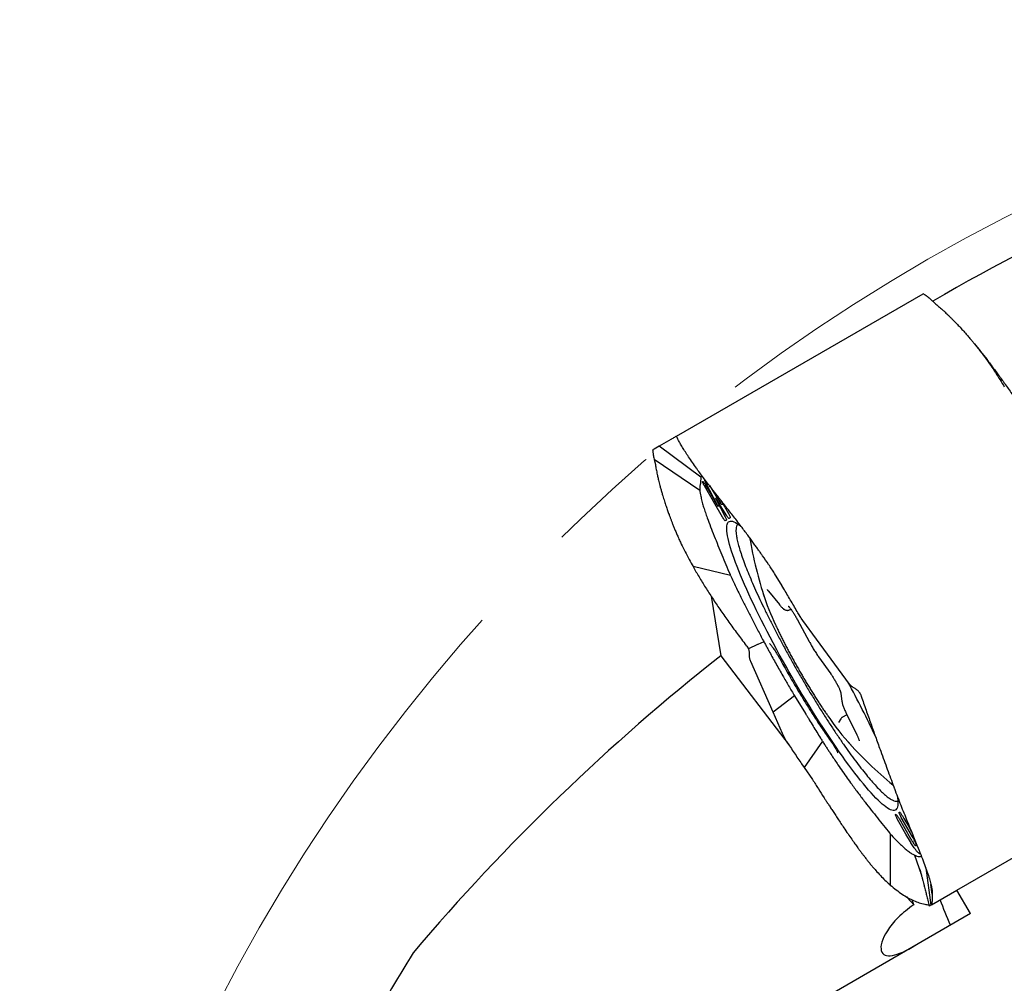
# Model space of a CAD drawing. Units: millimetres. Extents: x 15 to 204, y 6 to 291.
# Drawn here: x 118 to 139, y 189 to 210 of the extents above; entities that cross this region are included whole.
import ezdxf

# ---------------------------------------------------------------- set-up
doc = ezdxf.new("R2010")
doc.units = ezdxf.units.MM
doc.linetypes.add('CENTERX2', pattern=[20.32, 12.7, -2.54, 2.54, -2.54])
doc.layers.add('DÜNNE_LINIE', color=7, linetype='Continuous')

msp = doc.modelspace()

# ---------------------------------------------------------------- linework, layer by layer
at = {"color": 7, "linetype": 'Continuous', "lineweight": 30}
for p, q in [((137.6646, 203.8335), (132.212, 200.6854)), ((137.6686, 203.8355), (137.6646, 203.8335)), ((137.6878, 203.8362), (137.6686, 203.8355)), ((137.6921, 203.8339), (137.6878, 203.8362)), ((137.8214, 203.7356), (137.8445, 203.7151)), ((137.8445, 203.7151), (137.8462, 203.7136)), ((137.8462, 203.7136), (137.9334, 203.6304)), ((139.4491, 201.8168), (139.4622, 201.7945)), ((139.4622, 201.7945), (139.4693, 201.7826)), ((132.0953, 200.6181), (131.833, 200.4666)), ((132.212, 200.6854), (132.213, 200.6855)), ((132.2269, 200.6679), (132.212, 200.6854)), ((132.2187, 200.6861), (132.2197, 200.6862)), ((132.2197, 200.6862), (132.2229, 200.6762)), ((131.6958, 200.3719), (131.6959, 200.3768)), ((131.6959, 200.3768), (131.7061, 200.3931)), ((131.7061, 200.3931), (131.7099, 200.3955)), ((131.7233, 200.4033), (131.7099, 200.3956)), ((131.833, 200.4666), (131.7233, 200.4033)), ((132.754, 199.781), (131.833, 200.4666)), ((131.7162, 200.2108), (131.7224, 200.1805)), ((131.7224, 200.1805), (131.7229, 200.1783)), ((132.733, 199.4914), (131.7229, 200.1783)), ((131.7229, 200.1783), (131.7514, 200.0611)), ((132.6655, 199.9724), (132.6604, 199.9797)), ((132.6752, 199.9588), (132.6655, 199.9724)), ((132.754, 199.781), (132.7506, 199.6598)), ((132.7968, 199.6856), (132.7995, 199.6872)), ((133.2347, 198.8992), (132.8347, 199.5921)), ((132.733, 199.4929), (132.733, 199.4914)), ((133.1976, 199.2137), (133.0636, 199.4457)), ((133.0956, 199.2883), (133.2977, 198.9035)), ((133.334, 198.9253), (133.1027, 199.2921)), ((133.1972, 199.2759), (133.3698, 198.9771)), ((133.4077, 198.8836), (133.3821, 198.8688)), ((133.3222, 198.8343), (133.2968, 198.8196)), ((132.5642, 197.8417), (132.5768, 197.8192)), ((132.5768, 197.8192), (132.5837, 197.8072)), ((133.4126, 197.6107), (132.5837, 197.8072)), ((133.4088, 197.6196), (133.4126, 197.6107)), ((134.5554, 197.3782), (134.3896, 197.6551)), ((134.5588, 197.3724), (134.5554, 197.3782)), ((134.606, 197.2926), (134.5588, 197.3724)), ((132.9842, 197.1514), (133.197, 195.8326)), ((134.2568, 197.2593), (134.4939, 196.9643)), ((134.7264, 196.8525), (134.7481, 196.865)), ((134.9151, 196.7593), (134.9036, 196.7794)), ((134.9669, 196.6796), (134.9151, 196.7593)), ((134.9778, 196.6646), (134.9669, 196.6796)), ((134.8939, 196.6303), (135.1534, 196.1486)), ((135.015, 196.6138), (134.9778, 196.6646)), ((135.3186, 196.1991), (135.015, 196.6138)), ((133.7742, 196.0467), (133.7302, 196.1019)), ((133.7742, 196.0467), (133.809, 195.9899)), ((134.0132, 196.0814), (133.809, 195.9899)), ((134.0196, 196.0831), (134.0132, 196.0814)), ((134.1519, 196.1426), (134.0196, 196.0831)), ((134.1395, 196.1656), (134.1519, 196.1426)), ((136.0446, 195.2074), (135.3186, 196.1991)), ((133.197, 195.8326), (134.7073, 193.8555)), ((135.3616, 195.8098), (135.6306, 195.4314)), ((134.3565, 194.582), (133.8607, 195.7065)), ((134.8301, 194.9434), (134.3565, 194.582)), ((134.8301, 194.9434), (135.0708, 194.5553)), ((135.8559, 195.0061), (135.8782, 194.8194)), ((134.5638, 194.1117), (134.3565, 194.582)), ((135.9882, 194.5288), (135.8896, 194.4718)), ((135.9812, 194.543), (136.2037, 194.09)), ((135.851, 194.4345), (135.8045, 194.3599)), ((134.5893, 194.0541), (134.5638, 194.1117)), ((134.5968, 194.0372), (134.5893, 194.0541)), ((134.6421, 193.9538), (134.5968, 194.0372)), ((134.6548, 193.9343), (134.6421, 193.9538)), ((135.4448, 193.9457), (135.0429, 193.3586)), ((135.4419, 193.9503), (135.4448, 193.9457)), ((138.42, 190.6481), (143.8421, 193.7785)), ((134.9865, 193.4408), (135.0391, 193.3642)), ((135.0391, 193.3642), (135.0429, 193.3586)), ((135.0429, 193.3586), (135.2278, 193.0927)), ((137.063, 192.3241), (137.0665, 192.3261)), ((137.1443, 192.3711), (137.1479, 192.3732)), ((137.1409, 192.2306), (137.3937, 191.7927)), ((137.4406, 191.8245), (137.1899, 192.2588)), ((136.9404, 191.9005), (136.9459, 191.8936)), ((136.9459, 191.8936), (136.9471, 190.7624)), ((137.5077, 191.6365), (137.5418, 191.6388)), ((137.4747, 191.4273), (137.4806, 191.4243)), ((137.4806, 191.4243), (137.6281, 190.9986)), ((137.7308, 191.1436), (137.8421, 190.3145)), ((137.6281, 190.9986), (137.6341, 190.9808)), ((137.6341, 190.9808), (137.6384, 190.9686)), ((136.9269, 190.7801), (136.9401, 190.7685)), ((136.9401, 190.7685), (136.9471, 190.7624)), ((137.8754, 190.5585), (137.8452, 190.7753)), ((137.8572, 190.3232), (138.42, 190.6481)), ((138.72, 190.1285), (138.42, 190.6481)), ((137.8421, 190.3145), (137.8099, 190.2959)), ((137.8506, 190.3194), (137.8421, 190.3145)), ((138.72, 190.1285), (135.0248, 187.9951))]:
    msp.add_line(p, q, dxfattribs=at)
at = {"color": 7, "linetype": 'Continuous', "lineweight": 30, "flags": 128}
for points in [[(132.8615, 199.6075), (132.9615, 199.4344), (133.1141, 199.1701)], [(133.1254, 199.167), (133.036, 199.3372), (132.8736, 199.6465)], [(132.946, 199.5966), (133.0067, 199.5004), (133.1945, 199.2026)], [(133.1027, 199.2921), (133.0978, 199.2995), (133.0935, 199.3051), (133.0902, 199.3084), (133.0882, 199.3091), (133.0879, 199.3072), (133.0891, 199.3027), (133.0917, 199.2962), (133.0956, 199.2883)], [(133.1141, 199.1701), (133.1196, 199.1611), (133.1248, 199.1535), (133.1292, 199.1483), (133.1321, 199.1461), (133.1332, 199.1472), (133.1323, 199.1515), (133.1296, 199.1584), (133.1254, 199.167)], [(133.1945, 199.2026), (133.1999, 199.1946), (133.2045, 199.1888), (133.2078, 199.1858), (133.2093, 199.1862), (133.2089, 199.1897), (133.2066, 199.1961), (133.2026, 199.2045), (133.1976, 199.2137)], [(134.7783, 195.3563), (134.7054, 195.4834), (134.6334, 195.6106), (134.5623, 195.7378), (134.4922, 195.8648), (134.4233, 195.9915), (134.3556, 196.1175), (134.2893, 196.2427), (134.2245, 196.3669), (134.1613, 196.49), (134.0997, 196.6116), (134.04, 196.7317), (133.9821, 196.85), (133.9261, 196.9664), (133.8722, 197.0806), (133.8204, 197.1925), (133.7709, 197.3018), (133.7236, 197.4086), (133.6788, 197.5124), (133.6363, 197.6133), (133.5964, 197.711), (133.559, 197.8054), (133.5243, 197.8963), (133.4922, 197.9837), (133.4629, 198.0672), (133.4364, 198.1469), (133.4127, 198.2226), (133.3918, 198.2941), (133.3739, 198.3614), (133.3588, 198.4244), (133.3467, 198.4829), (133.3376, 198.5369), (133.3315, 198.5863), (133.3283, 198.6309), (133.3282, 198.6708), (133.331, 198.7058), (133.3368, 198.736), (133.3457, 198.7612), (133.3574, 198.7814), (133.3722, 198.7967), (133.3898, 198.8069), (133.4104, 198.812), (133.4338, 198.8121), (133.46, 198.8071), (133.4891, 198.7971), (133.5208, 198.782), (133.5553, 198.7619), (133.5924, 198.7369), (133.6321, 198.7069), (133.6502, 198.6923)], [(137.0983, 192.7391), (137.1068, 192.6884), (137.113, 192.639), (137.1161, 192.5944), (137.1163, 192.5545), (137.1134, 192.5195), (137.1076, 192.4893), (137.0988, 192.4641), (137.087, 192.4439), (137.0723, 192.4286), (137.0546, 192.4184), (137.0341, 192.4133), (137.0107, 192.4132), (136.9844, 192.4182), (136.9554, 192.4282), (136.9236, 192.4433), (136.8892, 192.4634), (136.8521, 192.4884), (136.8124, 192.5184), (136.7702, 192.5533), (136.7256, 192.593), (136.6786, 192.6375), (136.6293, 192.6867), (136.5777, 192.7405), (136.524, 192.7989), (136.4683, 192.8617), (136.4106, 192.9289), (136.351, 193.0003), (136.2896, 193.0759), (136.2266, 193.1554), (136.1619, 193.2389), (136.0958, 193.3261), (136.0282, 193.4169), (135.9595, 193.5112), (135.8895, 193.6088), (135.8185, 193.7095), (135.7465, 193.8133), (135.6737, 193.9199), (135.6002, 194.0292), (135.5261, 194.1411), (135.4516, 194.2552), (135.3766, 194.3715), (135.3014, 194.4897), (135.2261, 194.6097), (135.1508, 194.7313), (135.0756, 194.8543), (135.0006, 194.9785), (134.926, 195.1037), (134.8519, 195.2297), (134.7783, 195.3563)], [(137.3945, 191.7166), (137.2946, 191.8897), (137.1085, 192.2119)], [(137.2223, 192.2776), (137.2473, 192.2343), (137.3473, 192.0612), (137.4182, 191.9384)]]:
    msp.add_lwpolyline(points, dxfattribs=at)
at = {"color": 7, "linetype": 'Continuous', "lineweight": 30}
for centre, radius, start, end in [((157.69, 169.9039), 39.15, 106.27681, 120.38758), ((142.7117, 199.9367), 9, 189.56055, 198.39005), ((138.8817, 198.6717), 4.9651, 197.15471, 205.73116), ((117.9088, 185.3917), 20.6138, 24.77387, 28.58673), ((139.6248, 197.2085), 4.8784, 213.61251, 223.46411), ((142.7117, 199.9367), 9, 221.60995, 230.66628), ((142.546, 195.1527), 7.0065, 221.64027, 223.5463), ((157.69, 169.9039), 36.8, 148.26238, 154.84059)]:
    msp.add_arc(centre, radius, start, end, dxfattribs=at)
for centre, major_axis, ratio, start_param, end_param in [((163.5305, 155.0701), (-18.6836, 47.4528), 0.9498842, 0.2779301, 0.4720927), ((137.5147, 190.9733), (-4.1659, 10.16), 0.0263889, 1.6125938, 1.6237707), ((137.5147, 190.9733), (-4.1659, 10.16), 0.0263889, 4.5930312, 4.6484271)]:
    msp.add_ellipse(centre, major_axis=major_axis, ratio=ratio, start_param=start_param, end_param=end_param, dxfattribs=at)
for points, knots in [([(137.6921, 203.8339), (137.7119, 203.8208), (137.7514, 203.7948), (137.7981, 203.7554), (137.8214, 203.7356)], [0, 0, 0, 0, 0.4999997, 1, 1, 1, 1]), ([(137.9334, 203.6304), (137.9603, 203.6086), (138.014, 203.5651), (138.0723, 203.5124), (138.1014, 203.4861)], [0, 0, 0, 0, 0.5000007, 1, 1, 1, 1]), ([(138.1014, 203.4861), (138.1106, 203.4777), (138.1302, 203.4598), (138.1623, 203.4301), (138.1989, 203.3956), (138.2403, 203.3559), (138.2867, 203.3105), (138.3382, 203.259), (138.3932, 203.2027), (138.4585, 203.1344), (138.5304, 203.057), (138.6068, 202.9719), (138.6759, 202.8926), (138.7264, 202.8331), (138.7606, 202.7922), (138.7808, 202.7677), (138.8008, 202.7433), (138.8206, 202.719), (138.8401, 202.6949), (138.8593, 202.6709), (138.8888, 202.6337), (138.9281, 202.5836), (138.9793, 202.5168), (139.0307, 202.4482), (139.0854, 202.3733), (139.1575, 202.2715), (139.2471, 202.1397), (139.3501, 201.9806), (139.4164, 201.8708), (139.4491, 201.8168)], [0, 0, 0, 0, 0.0246936, 0.0527412, 0.0841422, 0.1188975, 0.1570064, 0.1984694, 0.243286, 0.2867658, 0.3494256, 0.4058574, 0.4560623, 0.5000393, 0.5146837, 0.5291069, 0.543307, 0.5572858, 0.571042, 0.5845768, 0.597889, 0.6333534, 0.6671392, 0.7051731, 0.7408313, 0.7814522, 0.8566109, 0.9294556, 1, 1, 1, 1]), ([(138.7877, 202.7593), (138.7943, 202.7514), (138.8447, 202.6914), (138.9441, 202.5671), (139.0855, 202.3863), (139.232, 202.1924), (139.3825, 201.9876), (139.5371, 201.772), (139.6949, 201.5467), (139.8552, 201.3126), (140.0212, 201.0648), (140.1927, 200.8032), (140.3692, 200.5285), (140.4874, 200.3399), (140.5465, 200.2457)], [0, 0, 0, 0, 0.0134614, 0.1019324, 0.1901239, 0.277916, 0.3659907, 0.454207, 0.5424225, 0.6304929, 0.7182833, 0.81216, 0.9061236, 1, 1, 1, 1]), ([(132.1545, 200.6522), (132.1412, 200.6446), (132.1148, 200.6294), (132.1018, 200.6218), (132.0953, 200.6181)], [0, 0, 0, 0, 0.5005842, 1, 1, 1, 1]), ([(132.212, 200.6854), (132.206, 200.682), (132.1941, 200.6751), (132.1677, 200.6599), (132.1545, 200.6522)], [0, 0, 0, 0, 0.5003263, 1, 1, 1, 1]), ([(132.6604, 199.9797), (132.6294, 200.0239), (132.567, 200.1127), (132.4852, 200.2333), (132.4119, 200.3448), (132.3485, 200.4457), (132.2953, 200.5352), (132.2519, 200.6139), (132.2326, 200.6554), (132.2229, 200.6762)], [0, 0, 0, 0, 0.13788, 0.2773792, 0.4185216, 0.5613319, 0.7058335, 0.8520489, 1, 1, 1, 1]), ([(131.6958, 200.3719), (131.6972, 200.3483), (131.7, 200.301), (131.7108, 200.2409), (131.7162, 200.2108)], [0, 0, 0, 0, 0.5, 1, 1, 1, 1]), ([(131.7514, 200.0611), (131.7568, 200.027), (131.7676, 199.9587), (131.7841, 199.882), (131.7923, 199.8436)], [0, 0, 0, 0, 0.5, 1, 1, 1, 1]), ([(134.1214, 198.0465), (134.1077, 198.066), (134.0784, 198.1077), (134.0318, 198.1734), (133.9796, 198.2462), (133.9221, 198.3257), (133.8593, 198.4117), (133.7913, 198.5037), (133.7209, 198.598), (133.6396, 198.7056), (133.5533, 198.8189), (133.4648, 198.9336), (133.3875, 199.0331), (133.3326, 199.1034), (133.2962, 199.1498), (133.2748, 199.1772), (133.2538, 199.2039), (133.2333, 199.23), (133.2133, 199.2555), (133.1937, 199.2804), (133.1639, 199.3183), (133.1248, 199.3679), (133.075, 199.4312), (133.0263, 199.4933), (132.9757, 199.5581), (132.9108, 199.6421), (132.8337, 199.7432), (132.7497, 199.8554), (132.6998, 199.9247), (132.6752, 199.9588)], [0, 0, 0, 0, 0.02470143, 0.05275384, 0.08415807, 0.11891313, 0.15702004, 0.19847789, 0.24328696, 0.2867674, 0.34942878, 0.40586096, 0.45606426, 0.50003945, 0.51468424, 0.52910691, 0.5433076, 0.55728624, 0.57104285, 0.58457713, 0.5978897, 0.63335405, 0.66713994, 0.70517391, 0.74083141, 0.78145356, 0.85661353, 0.92945738, 1, 1, 1, 1]), ([(131.7923, 199.8436), (131.795, 199.8314), (131.8006, 199.8054), (131.8104, 199.7628), (131.8219, 199.7138), (131.8356, 199.6581), (131.8517, 199.5953), (131.8706, 199.5249), (131.8918, 199.4492), (131.9183, 199.3584), (131.9495, 199.2575), (131.9849, 199.1487), (132.019, 199.0493), (132.0453, 198.9758), (132.0636, 198.9258), (132.0747, 198.896), (132.0858, 198.8664), (132.097, 198.8372), (132.1082, 198.8082), (132.1193, 198.7796), (132.1368, 198.7354), (132.1605, 198.6763), (132.1928, 198.5986), (132.2265, 198.5198), (132.264, 198.435), (132.3162, 198.3216), (132.3854, 198.1782), (132.4717, 198.0094), (132.5337, 197.897), (132.5642, 197.8417)], [0, 0, 0, 0, 0.0247029, 0.0527565, 0.084161, 0.1189164, 0.1570226, 0.1984796, 0.2432875, 0.2867677, 0.3494291, 0.4058612, 0.4560647, 0.5000392, 0.5146843, 0.5291069, 0.5433078, 0.5572865, 0.5710428, 0.5845772, 0.5978899, 0.6333541, 0.6671401, 0.7051742, 0.7408315, 0.7814541, 0.8566142, 0.9294579, 1, 1, 1, 1]), ([(132.782, 199.8128), (132.7808, 199.8122), (132.769, 199.8058), (132.7611, 199.7928), (132.754, 199.781)], [0, 0, 0, 0, 0.0989276, 1, 1, 1, 1]), ([(132.7431, 199.6272), (132.7409, 199.6163), (132.7365, 199.5945), (132.733, 199.5566), (132.733, 199.528), (132.7329, 199.5136)], [0, 0, 0, 0, 0.3365933, 0.6681175, 1, 1, 1, 1]), ([(132.7329, 199.5136), (132.7329, 199.5107), (132.733, 199.5036), (132.733, 199.4968), (132.733, 199.4929)], [0, 0, 0, 0, 0.4228128, 1, 1, 1, 1]), ([(132.744, 199.6308), (132.7439, 199.6304), (132.7437, 199.6296), (132.7434, 199.6284), (132.7432, 199.6276), (132.7431, 199.6272)], [0, 0, 0, 0, 0.3324646, 0.6662446, 1, 1, 1, 1]), ([(132.748, 199.6447), (132.7474, 199.6428), (132.746, 199.6382), (132.7447, 199.6335), (132.744, 199.6308)], [0, 0, 0, 0, 0.4281928, 1, 1, 1, 1]), ([(132.7488, 199.6473), (132.7487, 199.647), (132.7485, 199.6464), (132.7482, 199.6456), (132.748, 199.645), (132.748, 199.6447)], [0, 0, 0, 0, 0.3325183, 0.6662514, 1, 1, 1, 1]), ([(132.7506, 199.6598), (132.7505, 199.6579), (132.7503, 199.6531), (132.7494, 199.6495), (132.7488, 199.6473)], [0, 0, 0, 0, 0.3935808, 1, 1, 1, 1]), ([(132.8347, 199.5921), (132.8292, 199.6019), (132.8182, 199.6215), (132.8053, 199.6487), (132.7971, 199.67), (132.7945, 199.6823), (132.7961, 199.6847), (132.7968, 199.6856)], [0, 0, 0, 0, 0.2147967, 0.4295916, 0.6443877, 0.8591857, 1, 1, 1, 1]), ([(132.8036, 199.6856), (132.8044, 199.6854), (132.8073, 199.6848), (132.8176, 199.6735), (132.8328, 199.6535), (132.8484, 199.6299), (132.8578, 199.6139), (132.8615, 199.6075)], [0, 0, 0, 0, 0.099852, 0.3460177, 0.59218, 0.8383438, 1, 1, 1, 1]), ([(132.8736, 199.6465), (132.8688, 199.6558), (132.8593, 199.6746), (132.8504, 199.697), (132.8466, 199.7116), (132.8483, 199.7144), (132.849, 199.7157)], [0, 0, 0, 0, 0.2615038, 0.5230023, 0.7845049, 1, 1, 1, 1]), ([(132.733, 199.4914), (132.7345, 199.4805), (132.7374, 199.4594), (132.7429, 199.4266), (132.747, 199.4042), (132.7491, 199.393)], [0, 0, 0, 0, 0.3490362, 0.6744645, 1, 1, 1, 1]), ([(132.7491, 199.393), (132.7528, 199.3749), (132.76, 199.3391), (132.7724, 199.283), (132.7827, 199.2429), (132.7879, 199.2228)], [0, 0, 0, 0, 0.3391817, 0.6694387, 1, 1, 1, 1]), ([(133.1075, 199.3407), (133.1072, 199.3398), (133.1054, 199.3346), (133.0994, 199.323), (133.092, 199.3138), (133.0881, 199.309)], [0, 0, 0, 0, 0.0860242, 0.5258832, 1, 1, 1, 1]), ([(132.7879, 199.2228), (132.7977, 199.1887), (132.8173, 199.1205), (132.8561, 199.0046), (132.9064, 198.862), (132.9702, 198.6896), (133.0499, 198.4859), (133.1352, 198.2761), (133.2221, 198.0652), (133.3108, 197.8523), (133.3715, 197.7083), (133.4018, 197.6363)], [0, 0, 0, 0, 0.0834029, 0.1669372, 0.2504517, 0.3782399, 0.506037, 0.629431, 0.7528425, 0.8764196, 1, 1, 1, 1]), ([(133.1326, 199.1461), (133.1447, 199.148), (133.1579, 199.1502), (133.1691, 199.1469), (133.17, 199.1466)], [0, 0, 0, 0, 0.9138398, 1, 1, 1, 1]), ([(133.2088, 199.1856), (133.2147, 199.1865), (133.226, 199.1884), (133.2401, 199.1878), (133.2465, 199.1869), (133.2488, 199.1866)], [0, 0, 0, 0, 0.4077968, 0.79050854, 1, 1, 1, 1]), ([(133.2968, 198.8196), (133.2949, 198.8197), (133.291, 198.8201), (133.2788, 198.833), (133.2634, 198.8534), (133.2479, 198.8769), (133.2385, 198.8929), (133.2347, 198.8992)], [0, 0, 0, 0, 0.2147978, 0.4295991, 0.6443946, 0.8591879, 1, 1, 1, 1]), ([(133.2977, 198.9035), (133.3024, 198.8941), (133.312, 198.8753), (133.3207, 198.8532), (133.3243, 198.8404), (133.3233, 198.8381), (133.3231, 198.8375)], [0, 0, 0, 0, 0.3013896, 0.6027732, 0.9041682, 1, 1, 1, 1]), ([(133.3821, 198.8688), (133.3802, 198.869), (133.3763, 198.8694), (133.3641, 198.8823), (133.3495, 198.9015), (133.3389, 198.9178), (133.334, 198.9253)], [0, 0, 0, 0, 0.2601586, 0.5203092, 0.780473, 1, 1, 1, 1]), ([(133.3698, 198.9771), (133.3752, 198.9673), (133.3862, 198.9477), (133.3991, 198.9205), (133.4074, 198.8992), (133.4099, 198.8869), (133.4083, 198.8845), (133.4077, 198.8836)], [0, 0, 0, 0, 0.2147971, 0.4295925, 0.6443889, 0.8591873, 1, 1, 1, 1]), ([(133.581, 198.7434), (133.5721, 198.736), (133.5532, 198.7203), (133.5377, 198.6734), (133.5318, 198.6079), (133.5373, 198.5239), (133.5539, 198.4226), (133.5817, 198.3043), (133.6203, 198.1699), (133.6696, 198.0203), (133.7293, 197.8562), (133.799, 197.6787), (133.8782, 197.489), (133.9665, 197.2882), (134.0634, 197.0775), (134.1682, 196.8582), (134.2803, 196.6317), (134.399, 196.3994), (134.5235, 196.1626), (134.6532, 195.923), (134.787, 195.6818), (134.879, 195.5213), (134.925, 195.4411)], [0, 0, 0, 0, 0.04436728, 0.09466372, 0.1449602, 0.19525667, 0.24555307, 0.29584953, 0.34614601, 0.39644251, 0.44673909, 0.49703543, 0.54733178, 0.5976285, 0.64792495, 0.69822143, 0.74851759, 0.79881418, 0.84911077, 0.89940697, 0.94970346, 1, 1, 1, 1]), ([(134.3896, 197.6551), (134.3447, 197.7215), (134.2548, 197.8543), (134.1659, 197.9824), (134.1214, 198.0465)], [0, 0, 0, 0, 0.500002, 1, 1, 1, 1]), ([(132.5837, 197.8072), (132.6272, 197.7315), (132.7149, 197.5792), (132.8589, 197.3449), (133.0127, 197.1051), (133.1771, 196.8602), (133.3516, 196.6107), (133.5356, 196.3573), (133.665, 196.1874), (133.7302, 196.1019)], [0, 0, 0, 0, 0.137881, 0.2773807, 0.4185233, 0.5613337, 0.705835, 0.8520492, 1, 1, 1, 1]), ([(133.4018, 197.6363), (133.403, 197.6335), (133.4053, 197.6279), (133.4077, 197.6224), (133.4088, 197.6196)], [0, 0, 0, 0, 0.50000935, 1, 1, 1, 1]), ([(133.4126, 197.6107), (133.4516, 197.5272), (133.53, 197.3598), (133.6507, 197.1119), (133.7704, 196.8721), (133.8885, 196.6409), (134.0112, 196.4053), (134.0967, 196.2456), (134.1395, 196.1656)], [0, 0, 0, 0, 0.18431846, 0.36946868, 0.52583162, 0.6826919, 0.84108432, 1, 1, 1, 1]), ([(134.2236, 197.2959), (134.2235, 197.2959), (134.2231, 197.2962), (134.2258, 197.294), (134.2313, 197.2887), (134.2402, 197.2792), (134.2491, 197.2688), (134.2551, 197.2614), (134.2568, 197.2593)], [0, 0, 0, 0, 0.0509841, 0.2259063, 0.426605, 0.6536059, 0.9037455, 1, 1, 1, 1]), ([(134.9036, 196.7794), (134.854, 196.866), (134.7547, 197.0393), (134.6556, 197.2082), (134.606, 197.2926)], [0, 0, 0, 0, 0.4999987, 1, 1, 1, 1]), ([(134.4939, 196.9643), (134.498, 196.9593), (134.5103, 196.9441), (134.5302, 196.9212), (134.5538, 196.8964), (134.5758, 196.8766), (134.596, 196.8616), (134.6142, 196.8511), (134.6322, 196.8436), (134.6518, 196.8386), (134.673, 196.837), (134.6948, 196.8397), (134.7132, 196.845), (134.7228, 196.851), (134.7261, 196.8531)], [0, 0, 0, 0, 0.0634856, 0.1909173, 0.3224532, 0.4643328, 0.5716982, 0.6504618, 0.7205302, 0.7851496, 0.847232, 0.9083124, 0.9690824, 1, 1, 1, 1]), ([(134.6913, 196.9324), (134.6912, 196.9325), (134.6909, 196.9327), (134.6936, 196.9305), (134.6992, 196.925), (134.7082, 196.9155), (134.7199, 196.9016), (134.7344, 196.8835), (134.7511, 196.8612), (134.7695, 196.8352), (134.7892, 196.8061), (134.8097, 196.7745), (134.8305, 196.7409), (134.8514, 196.7061), (134.8715, 196.6712), (134.8855, 196.6459), (134.8927, 196.6325), (134.8939, 196.6303)], [0, 0, 0, 0, 0.0155409, 0.0643759, 0.120398, 0.183723, 0.2534434, 0.3281114, 0.406294, 0.4868431, 0.5689474, 0.6520577, 0.7358165, 0.8199575, 0.9042967, 0.9841586, 1, 1, 1, 1]), ([(134.4106, 196.5119), (134.4216, 196.4882), (134.4454, 196.437), (134.4843, 196.356), (134.5266, 196.2695), (134.5705, 196.1815), (134.616, 196.0922), (134.6629, 196.0018), (134.7112, 195.9105), (134.7606, 195.8186), (134.8112, 195.7262), (134.8627, 195.6335), (134.9151, 195.5408), (134.9682, 195.4483), (135.0219, 195.3562), (135.0761, 195.2647), (135.1307, 195.174), (135.1855, 195.0844), (135.2404, 194.996), (135.2953, 194.909), (135.35, 194.8237), (135.4045, 194.7403), (135.4585, 194.6589), (135.5103, 194.5823), (135.5436, 194.5341), (135.5594, 194.5113)], [0, 0, 0, 0, 0.0379528, 0.0819972, 0.1260088, 0.1699925, 0.213954, 0.2578978, 0.3018263, 0.3457427, 0.3896502, 0.4335509, 0.477447, 0.52134, 0.5652328, 0.6091264, 0.6530226, 0.6969235, 0.7408305, 0.7847467, 0.8286747, 0.8726169, 0.9165765, 0.9605576, 1, 1, 1, 1]), ([(134.1519, 196.1426), (134.159, 196.1294), (134.1729, 196.1037), (134.1936, 196.0654), (134.2073, 196.0403), (134.2141, 196.0277)], [0, 0, 0, 0, 0.3444252, 0.6721931, 1, 1, 1, 1]), ([(134.2141, 196.0277), (134.2212, 196.0147), (134.2352, 195.9891), (134.256, 195.951), (134.2698, 195.9259), (134.2767, 195.9133)], [0, 0, 0, 0, 0.3420654, 0.6710193, 1, 1, 1, 1]), ([(134.2782, 196.1018), (134.2779, 196.102), (134.2769, 196.1025), (134.2797, 196.1001), (134.2836, 196.0962), (134.2903, 196.0893), (134.2996, 196.0788), (134.3121, 196.0637), (134.3283, 196.0432), (134.3483, 196.0161), (134.3723, 195.9818), (134.4003, 195.9397), (134.4318, 195.8896), (134.4663, 195.8321), (134.489, 195.7914), (134.5008, 195.7702)], [0, 0, 0, 0, 0.0164335, 0.0457847, 0.0834282, 0.1305107, 0.1872045, 0.2536567, 0.3299831, 0.41629, 0.5126619, 0.6191703, 0.7358695, 0.8628006, 1, 1, 1, 1]), ([(135.1534, 196.1486), (135.1576, 196.1407), (135.1701, 196.1177), (135.1916, 196.0793), (135.2178, 196.0338), (135.2445, 195.989), (135.2715, 195.9451), (135.2985, 195.9027), (135.3254, 195.862), (135.3464, 195.8313), (135.3583, 195.8145), (135.3616, 195.8098)], [0, 0, 0, 0, 0.0663322, 0.1925448, 0.3187013, 0.4448575, 0.5710812, 0.697488, 0.8242014, 0.9513938, 1, 1, 1, 1]), ([(133.8362, 195.848), (133.8362, 195.8725), (133.8364, 195.9215), (133.8182, 195.9671), (133.809, 195.9899)], [0, 0, 0, 0, 0.4996774, 1, 1, 1, 1]), ([(133.8607, 195.7065), (133.8523, 195.7294), (133.8355, 195.7751), (133.8359, 195.8237), (133.8362, 195.848)], [0, 0, 0, 0, 0.4994149, 1, 1, 1, 1]), ([(134.2767, 195.9133), (134.3247, 195.8265), (134.4206, 195.6529), (134.5619, 195.4039), (134.6984, 195.167), (134.7862, 195.018), (134.8301, 194.9434)], [0, 0, 0, 0, 0.2679454, 0.5358914, 0.7676143, 1, 1, 1, 1]), ([(134.5008, 195.7702), (134.532, 195.7137), (134.5943, 195.6008), (134.6905, 195.4311), (134.7883, 195.2619), (134.8875, 195.0941), (134.9875, 194.9283), (135.088, 194.7652), (135.1885, 194.6054), (135.2886, 194.4498), (135.3878, 194.2989), (135.4858, 194.1536), (135.58, 194.017), (135.6403, 193.9326), (135.6693, 193.892)], [0, 0, 0, 0, 0.083807, 0.1676194, 0.2514368, 0.3352581, 0.4190855, 0.5029168, 0.5867531, 0.670594, 0.7544403, 0.838291, 0.9221468, 1, 1, 1, 1]), ([(134.925, 195.4411), (134.9715, 195.3611), (135.0645, 195.2012), (135.2065, 194.9647), (135.3492, 194.7326), (135.4919, 194.5063), (135.6338, 194.2874), (135.7739, 194.0771), (135.9114, 193.8767), (136.0454, 193.6874), (136.1752, 193.5105), (136.2999, 193.347), (136.4187, 193.198), (136.531, 193.0642), (136.636, 192.9467), (136.733, 192.846), (136.8215, 192.7629), (136.901, 192.6978), (136.9709, 192.651), (137.0307, 192.6234), (137.0792, 192.6134), (137.1023, 192.6219), (137.1132, 192.626)], [0, 0, 0, 0, 0.0502781, 0.100556, 0.1508342, 0.2011121, 0.25139, 0.3016682, 0.3519462, 0.4022242, 0.4525024, 0.5027803, 0.5530583, 0.6033364, 0.6536145, 0.7038925, 0.7541705, 0.8044485, 0.8547267, 0.9050047, 0.9552827, 1, 1, 1, 1]), ([(135.6306, 195.4314), (135.634, 195.4266), (135.6437, 195.4129), (135.6605, 195.388), (135.681, 195.3563), (135.7019, 195.3228), (135.7227, 195.2879), (135.7432, 195.2524), (135.7629, 195.2168), (135.7814, 195.1819), (135.7984, 195.1483), (135.8137, 195.1165), (135.8269, 195.0874), (135.8378, 195.0615), (135.8459, 195.0403), (135.8513, 195.0241), (135.8544, 195.0133), (135.8557, 195.0071), (135.8558, 195.0065), (135.8558, 195.0062)], [0, 0, 0, 0, 0.0347082, 0.0996891, 0.1652456, 0.2313126, 0.2976846, 0.364213, 0.4307638, 0.4971891, 0.5633506, 0.6290813, 0.6941399, 0.7581814, 0.8206691, 0.8746217, 0.9241375, 0.9681403, 1, 1, 1, 1]), ([(136.1549, 195.1155), (136.1337, 195.1274), (136.0914, 195.1514), (136.0602, 195.1888), (136.0446, 195.2074)], [0, 0, 0, 0, 0.5005693, 1, 1, 1, 1]), ([(136.2641, 195.0211), (136.2489, 195.0404), (136.2186, 195.079), (136.1761, 195.1033), (136.1549, 195.1155)], [0, 0, 0, 0, 0.5003193, 1, 1, 1, 1]), ([(136.2641, 195.0211), (136.2684, 195.0145), (136.2808, 194.9959), (136.2895, 194.9753), (136.2951, 194.962)], [0, 0, 0, 0, 0.352256, 1, 1, 1, 1]), ([(136.2951, 194.962), (136.2982, 194.9534), (136.3062, 194.9309), (136.3138, 194.9086), (136.3185, 194.8949)], [0, 0, 0, 0, 0.386545, 1, 1, 1, 1]), ([(135.8782, 194.8194), (135.8789, 194.8143), (135.8813, 194.7975), (135.8878, 194.7707), (135.8986, 194.7358), (135.9114, 194.7), (135.9268, 194.6616), (135.9441, 194.6217), (135.9622, 194.5822), (135.9752, 194.5554), (135.9812, 194.543)], [0, 0, 0, 0, 0.0693508, 0.2294714, 0.3626071, 0.5028957, 0.635731, 0.7647677, 0.891683, 1, 1, 1, 1]), ([(136.3185, 194.8949), (136.3536, 194.7948), (136.424, 194.5942), (136.5289, 194.2983), (136.6329, 194.0066), (136.7262, 193.7473), (136.809, 193.5191), (136.8815, 193.3203), (136.9534, 193.1249), (137.0004, 192.9983), (137.0239, 192.935)], [0, 0, 0, 0, 0.1447617, 0.2899486, 0.4347117, 0.5799099, 0.6845935, 0.7892779, 0.8946388, 1, 1, 1, 1]), ([(135.0708, 194.5553), (135.0747, 194.5491), (135.0845, 194.5332), (135.0943, 194.517), (135.1002, 194.5071)], [0, 0, 0, 0, 0.39358272, 1, 1, 1, 1]), ([(135.1002, 194.5071), (135.1011, 194.5057), (135.1027, 194.503), (135.1052, 194.4989), (135.1069, 194.4961), (135.1077, 194.4948)], [0, 0, 0, 0, 0.3325927, 0.6662219, 1, 1, 1, 1]), ([(135.1077, 194.4948), (135.1132, 194.4857), (135.1259, 194.4644), (135.1388, 194.4432), (135.1461, 194.4311)], [0, 0, 0, 0, 0.4281926, 1, 1, 1, 1]), ([(135.1461, 194.4311), (135.1471, 194.4293), (135.1492, 194.4258), (135.1524, 194.4206), (135.1545, 194.4171), (135.1555, 194.4154)], [0, 0, 0, 0, 0.3324649, 0.6662632, 1, 1, 1, 1]), ([(135.1555, 194.4154), (135.1832, 194.3698), (135.2381, 194.2793), (135.3206, 194.1452), (135.3753, 194.0573), (135.4027, 194.0133)], [0, 0, 0, 0, 0.3365954, 0.6681195, 1, 1, 1, 1]), ([(135.8899, 194.4712), (135.8861, 194.4691), (135.8755, 194.4633), (135.8621, 194.4504), (135.8545, 194.4394), (135.851, 194.4345)], [0, 0, 0, 0, 0.2362351, 0.655824, 1, 1, 1, 1]), ([(136.2037, 194.09), (136.2064, 194.0844), (136.2144, 194.0681), (136.226, 194.0428), (136.2378, 194.0156), (136.2471, 193.9922), (136.2535, 193.974), (136.2574, 193.961), (136.2592, 193.9539), (136.2596, 193.9507), (136.2595, 193.9515), (136.2595, 193.9515)], [0, 0, 0, 0, 0.0810298, 0.233028, 0.383202, 0.5302689, 0.6725806, 0.791213, 0.8975903, 0.9905786, 1, 1, 1, 1]), ([(134.6548, 193.9343), (134.7101, 193.851), (134.8207, 193.6843), (134.9312, 193.522), (134.9865, 193.4408)], [0, 0, 0, 0, 0.4999994, 1, 1, 1, 1]), ([(135.4027, 194.0133), (135.4082, 194.0045), (135.4213, 193.9835), (135.4344, 193.9625), (135.4419, 193.9503)], [0, 0, 0, 0, 0.42282901, 1, 1, 1, 1]), ([(135.4448, 193.9457), (135.4609, 193.9207), (135.4919, 193.8725), (135.5378, 193.8017), (135.5676, 193.7561), (135.5824, 193.7333)], [0, 0, 0, 0, 0.3490378, 0.6744642, 1, 1, 1, 1]), ([(135.6679, 193.8938), (135.6734, 193.886), (135.6841, 193.8709), (135.7008, 193.8451), (135.7165, 193.8194), (135.735, 193.7875), (135.7543, 193.7517), (135.7709, 193.718), (135.7802, 193.6962), (135.7842, 193.6865), (135.7856, 193.6831), (135.7859, 193.6836), (135.786, 193.6838)], [0, 0, 0, 0, 0.1144314, 0.2227498, 0.3248225, 0.4205323, 0.5920101, 0.7375029, 0.8578059, 0.9153519, 0.9744255, 1, 1, 1, 1]), ([(135.5824, 193.7333), (135.6058, 193.6977), (135.6519, 193.6275), (135.7204, 193.524), (135.7653, 193.4574), (135.7878, 193.4241)], [0, 0, 0, 0, 0.3391819, 0.6694366, 1, 1, 1, 1]), ([(135.7878, 193.4241), (135.8226, 193.3732), (135.8925, 193.2714), (135.9942, 193.1285), (136.112, 192.9659), (136.2448, 192.7863), (136.389, 192.5969), (136.5276, 192.4192), (136.6629, 192.2477), (136.7973, 192.0787), (136.8859, 191.9684), (136.9301, 191.9133)], [0, 0, 0, 0, 0.0834027, 0.1669371, 0.2504522, 0.3782403, 0.5060379, 0.6294319, 0.7528433, 0.87642, 1, 1, 1, 1]), ([(135.2278, 193.0927), (135.2706, 193.0251), (135.3561, 192.8898), (135.4407, 192.7591), (135.4829, 192.6938)], [0, 0, 0, 0, 0.5000002, 1, 1, 1, 1]), ([(137.0239, 192.935), (137.0243, 192.9338), (137.0252, 192.9315), (137.0268, 192.9271), (137.028, 192.9238), (137.0288, 192.9217)], [0, 0, 0, 0, 0.2612289, 0.522332, 1, 1, 1, 1]), ([(137.0288, 192.9217), (137.0303, 192.9176), (137.0334, 192.9095), (137.0364, 192.9013), (137.0379, 192.8972)], [0, 0, 0, 0, 0.4999959, 1, 1, 1, 1]), ([(137.0379, 192.8972), (137.0615, 192.8349), (137.1087, 192.7101), (137.1791, 192.5299), (137.2483, 192.3546), (137.3165, 192.1857), (137.3831, 192.0237), (137.4472, 191.8679), (137.5086, 191.7179), (137.5741, 191.5561), (137.6415, 191.3859), (137.708, 191.2105), (137.7664, 191.0459), (137.7969, 190.9464), (137.8121, 190.8967)], [0, 0, 0, 0, 0.0735506, 0.1471027, 0.2211762, 0.2952493, 0.3687928, 0.442337, 0.5163611, 0.5903854, 0.6921668, 0.7939486, 0.8969745, 1, 1, 1, 1]), ([(135.4829, 192.6938), (135.4958, 192.6738), (135.5234, 192.6312), (135.567, 192.5638), (135.6155, 192.4889), (135.6689, 192.407), (135.7271, 192.3183), (135.7898, 192.2232), (135.8546, 192.1256), (135.9293, 192.0142), (136.009, 191.8971), (136.0912, 191.7787), (136.1635, 191.6764), (136.2154, 191.6044), (136.2502, 191.5569), (136.2707, 191.5291), (136.2909, 191.5019), (136.3107, 191.4754), (136.3301, 191.4496), (136.3492, 191.4244), (136.3785, 191.3861), (136.4171, 191.3363), (136.4671, 191.2731), (136.5171, 191.2117), (136.5701, 191.1484), (136.6403, 191.0674), (136.7276, 190.9722), (136.8284, 190.8698), (136.8944, 190.8097), (136.9269, 190.7801)], [0, 0, 0, 0, 0.02467311, 0.05270639, 0.08410083, 0.11885551, 0.1569708, 0.19844645, 0.24328244, 0.28676282, 0.34941838, 0.4058495, 0.4560566, 0.50003934, 0.5146838, 0.52910607, 0.54330661, 0.55728447, 0.57104097, 0.58457471, 0.59788734, 0.63335115, 0.6671377, 0.70517222, 0.74083096, 0.78144808, 0.85660059, 0.92944629, 1, 1, 1, 1]), ([(137.1085, 192.2119), (137.1019, 192.2236), (137.0888, 192.2472), (137.0733, 192.2798), (137.0634, 192.3054), (137.0603, 192.3202), (137.0622, 192.323), (137.063, 192.3241)], [0, 0, 0, 0, 0.21472526, 0.42944359, 0.64416468, 0.85888427, 1, 1, 1, 1]), ([(137.0713, 192.3243), (137.0723, 192.3241), (137.0758, 192.3233), (137.0882, 192.3098), (137.1065, 192.2857), (137.1251, 192.2574), (137.1364, 192.2382), (137.1409, 192.2306)], [0, 0, 0, 0, 0.0994801, 0.3458267, 0.5921775, 0.8385255, 1, 1, 1, 1]), ([(137.1899, 192.2588), (137.1833, 192.2706), (137.1701, 192.2942), (137.1546, 192.3267), (137.1447, 192.3524), (137.1416, 192.3672), (137.1435, 192.37), (137.1443, 192.3711)], [0, 0, 0, 0, 0.21469, 0.4293861, 0.6440851, 0.8587754, 1, 1, 1, 1]), ([(137.1528, 192.3713), (137.1538, 192.3711), (137.1573, 192.3703), (137.1696, 192.3568), (137.1879, 192.3327), (137.2065, 192.3044), (137.2179, 192.2852), (137.2223, 192.2776)], [0, 0, 0, 0, 0.0972226, 0.3440293, 0.5908394, 0.8376506, 1, 1, 1, 1]), ([(136.9301, 191.9133), (136.9318, 191.9112), (136.9353, 191.9069), (136.9387, 191.9027), (136.9404, 191.9005)], [0, 0, 0, 0, 0.500042, 1, 1, 1, 1]), ([(136.9459, 191.8936), (136.9854, 191.8508), (137.0645, 191.7651), (137.1673, 191.6636), (137.258, 191.5809), (137.3371, 191.516), (137.4104, 191.463), (137.4532, 191.4392), (137.4747, 191.4273)], [0, 0, 0, 0, 0.1843204, 0.3694713, 0.5258339, 0.6826935, 0.8410845, 1, 1, 1, 1]), ([(137.3937, 191.7927), (137.4008, 191.7805), (137.4151, 191.7561), (137.4385, 191.7182), (137.4633, 191.681), (137.4855, 191.653), (137.5002, 191.6397), (137.5097, 191.6351), (137.5134, 191.6363), (137.5153, 191.637)], [0, 0, 0, 0, 0.1333886, 0.2664104, 0.4283018, 0.5911822, 0.7396669, 0.8696752, 1, 1, 1, 1]), ([(137.6139, 191.4546), (137.6112, 191.4538), (137.604, 191.4515), (137.5889, 191.457), (137.5695, 191.4703), (137.5509, 191.4876), (137.5307, 191.5101), (137.51, 191.5361), (137.487, 191.568), (137.4613, 191.6063), (137.4336, 191.6504), (137.4108, 191.6884), (137.3979, 191.7106), (137.3945, 191.7166)], [0, 0, 0, 0, 0.0963679, 0.2604183, 0.3644663, 0.4683235, 0.546695, 0.6249759, 0.703724, 0.7825156, 0.874332, 0.9663237, 1, 1, 1, 1]), ([(137.5153, 191.637), (137.517, 191.6386), (137.5206, 191.6419), (137.5207, 191.6557), (137.5141, 191.6803), (137.4983, 191.7173), (137.4786, 191.7564), (137.4591, 191.7921), (137.4468, 191.8137), (137.4406, 191.8245)], [0, 0, 0, 0, 0.1536392, 0.3066649, 0.4661526, 0.6265263, 0.7750834, 0.8874474, 1, 1, 1, 1]), ([(137.4806, 191.4243), (137.484, 191.4227), (137.4905, 191.4195), (137.5, 191.4152), (137.506, 191.4126), (137.5091, 191.4113)], [0, 0, 0, 0, 0.3444347, 0.6722063, 1, 1, 1, 1]), ([(137.5091, 191.4113), (137.5122, 191.4101), (137.5183, 191.4076), (137.5271, 191.4044), (137.5328, 191.4025), (137.5357, 191.4016)], [0, 0, 0, 0, 0.3420728, 0.6710202, 1, 1, 1, 1]), ([(137.5357, 191.4016), (137.5541, 191.3973), (137.591, 191.3886), (137.6231, 191.3901), (137.6357, 191.3974), (137.6363, 191.3977)], [0, 0, 0, 0, 0.4876073, 0.9752133, 1, 1, 1, 1]), ([(137.5962, 191.1187), (137.6018, 191.0997), (137.6116, 191.0664), (137.6237, 191.0228), (137.6329, 190.9888), (137.6411, 190.9586), (137.6524, 190.9163), (137.6662, 190.8637), (137.6796, 190.8117), (137.6904, 190.7698), (137.7001, 190.7318), (137.7122, 190.6845), (137.729, 190.6185), (137.7511, 190.5311), (137.7791, 190.4197), (137.7992, 190.3392), (137.8101, 190.296)], [0, 0, 0, 0, 0.0735335, 0.1292365, 0.1675504, 0.2025103, 0.2416262, 0.3235363, 0.3946674, 0.4305785, 0.4749275, 0.5316115, 0.6006332, 0.7118503, 0.8449787, 1, 1, 1, 1]), ([(137.8121, 190.8967), (137.8178, 190.8768), (137.8293, 190.8371), (137.8434, 190.7826), (137.8561, 190.7325), (137.8627, 190.7019), (137.866, 190.6866)], [0, 0, 0, 0, 0.2664186, 0.5328377, 0.7663722, 1, 1, 1, 1]), ([(136.9471, 190.7624), (136.9909, 190.7256), (137.079, 190.6516), (137.2089, 190.5588), (137.3374, 190.4791), (137.464, 190.4146), (137.588, 190.3662), (137.7017, 190.3343), (137.7717, 190.3269), (137.8031, 190.3236)], [0, 0, 0, 0, 0.1419186, 0.2855024, 0.4307773, 0.5777673, 0.7264972, 0.8769898, 1, 1, 1, 1]), ([(137.866, 190.6866), (137.8675, 190.6745), (137.8705, 190.6502), (137.8727, 190.6063), (137.8744, 190.5768), (137.8754, 190.5585)], [0, 0, 0, 0, 0.2742132, 0.5483865, 1, 1, 1, 1]), ([(137.8763, 190.5226), (137.8763, 190.5048), (137.8762, 190.4691), (137.8728, 190.407), (137.8666, 190.3673), (137.8626, 190.3418)], [0, 0, 0, 0, 0.2643783, 0.5287571, 1, 1, 1, 1]), ([(137.8754, 190.5585), (137.8754, 190.5583), (137.8755, 190.5579), (137.8755, 190.557), (137.8755, 190.5564), (137.8755, 190.556)], [0, 0, 0, 0, 0.2610762, 0.5222169, 1, 1, 1, 1]), ([(137.8755, 190.556), (137.8757, 190.5523), (137.8759, 190.5447), (137.8762, 190.5336), (137.8763, 190.5263), (137.8763, 190.5226)], [0, 0, 0, 0, 0.3320987, 0.6660432, 1, 1, 1, 1]), ([(137.4675, 190.3256), (137.3366, 190.2358), (137.2214, 190.1401), (137.0227, 189.9423), (136.9432, 189.8442), (136.7608, 189.5634), (136.7225, 189.4062), (136.7755, 189.2151), (136.865, 189.1804), (137.0596, 189.2149), (137.1354, 189.2405), (137.3075, 189.3173), (137.402, 189.3676), (137.509, 189.4293)], [0, 0, 0, 0, 0.125, 0.125, 0.25, 0.25, 0.5, 0.5, 0.75, 0.75, 0.875, 0.875, 1, 1, 1, 1]), ([(137.8576, 190.3237), (137.8576, 190.3236), (137.8575, 190.3235), (137.8574, 190.3233), (137.8573, 190.3232), (137.8572, 190.3232)], [0, 0, 0, 0, 0.2611959, 0.5223832, 1, 1, 1, 1]), ([(137.8613, 190.3362), (137.8607, 190.334), (137.8589, 190.3275), (137.8582, 190.3252), (137.8576, 190.3237)], [0, 0, 0, 0, 0.3366187, 1, 1, 1, 1]), ([(137.8626, 190.3418), (137.8625, 190.3413), (137.8623, 190.3403), (137.8619, 190.3384), (137.8615, 190.3371), (137.8613, 190.3362)], [0, 0, 0, 0, 0.2611779, 0.5223433, 1, 1, 1, 1])]:
    msp.add_open_spline(points, degree=3, knots=knots, dxfattribs=at)
at = {"layer": 'DÜNNE_LINIE', "color": 7, "linetype": 'CENTERX2', "lineweight": 0}
msp.add_circle((157.69, 169.9039), 40, dxfattribs=at)

doc.saveas('drawing.dxf')
